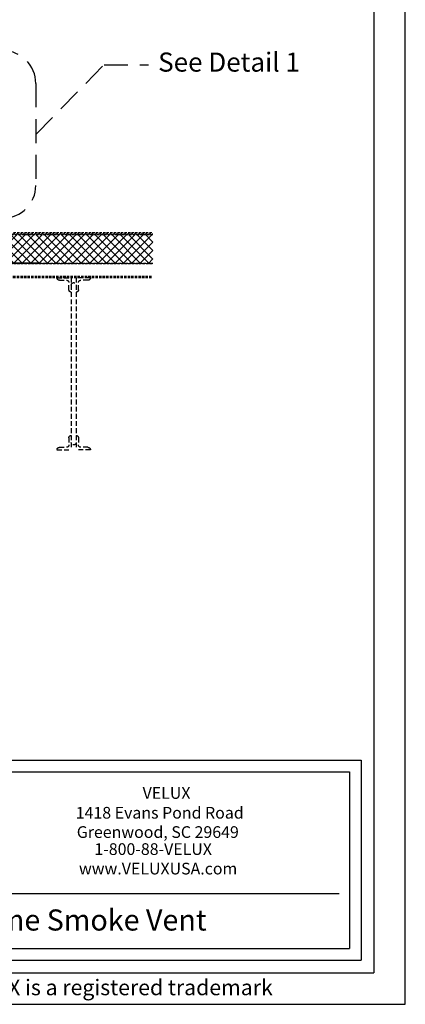
# Model space of a CAD drawing. Extents: x 210 to 529, y 305 to 511.
# Drawn here: x 488 to 529, y 305 to 408 of the extents above; entities that cross this region are included whole.
import ezdxf
from ezdxf.enums import TextEntityAlignment as Align

# ---------------------------------------------------------------- set-up
doc = ezdxf.new("R2010")
doc.units = 0
doc.header["$MEASUREMENT"] = 0
doc.linetypes.add('DASHED', pattern=[0.75, 0.5, -0.25])
doc.linetypes.add('HIDDEN', pattern=[0.375, 0.25, -0.125])
doc.layers.get('0').update_dxf_attribs({"linetype": 'CONTINUOUS'})
for name, color, linetype in [('Background', 8, 'HIDDEN'), ('Bold', 5, 'CONTINUOUS'), ('Skylight', 7, 'CONTINUOUS'), ('VELUX_Bldg.Construction', 8, 'DASHED'), ('VELUX_Border', 5, 'CONTINUOUS'), ('VELUX_Text', 1, 'CONTINUOUS')]:
    doc.layers.add(name, color=color, linetype=linetype)
doc.styles.add('Verdana', font='verdana.ttf')

# ---------------------------------------------------------------- blocks, each defined once
blk = doc.blocks.new('A$C692C3906')
at = {"layer": 'VELUX_Bldg.Construction'}
for p, q in [((-25.75, 0), (-24.25, 0)), ((-25.5, -0.25), (-24.75, -0.25)), ((-24.5, -1.25), (-24.5, -0.5)), ((-24.25, 0), (-24.25, -1.5)), ((-24.25, -0.75), (-24.25, -17.25)), ((-22.25, 0), (-23.75, 0)), ((-23.75, 0), (-23.75, -1.5)), ((-23.75, -0.75), (-23.75, -17.25)), ((-23.5, -1.25), (-23.5, -0.5)), ((-22.5, -0.25), (-23.25, -0.25)), ((-24.5, -16.75), (-24.5, -17.5)), ((-24.25, -16.5), (-24.25, -18)), ((-23.75, -16.5), (-23.75, -18)), ((-23.5, -16.75), (-23.5, -17.5)), ((-25.75, -18), (-24.25, -18)), ((-25.5, -17.75), (-24.75, -17.75)), ((-22.25, -18), (-23.75, -18)), ((-22.5, -17.75), (-23.25, -17.75))]:
    blk.add_line(p, q, dxfattribs=at)
for centre, start, end in [((-25.5, 0), 180, 270), ((-24.75, -0.5), 0, 90), ((-24, -0.75), 0, 180), ((-23.25, -0.5), 90, 180), ((-22.5, 0), 270, 0), ((-24.25, -1.25), 180, 270), ((-23.75, -1.25), 270, 0), ((-24.75, -17.5), 270, 0), ((-24.25, -16.75), 90, 180), ((-24, -17.25), 180, 0), ((-23.75, -16.75), 0, 90), ((-23.25, -17.5), 180, 270), ((-25.5, -18), 90, 180), ((-22.5, -18), 360, 90)]:
    blk.add_arc(centre, 0.25, start, end, dxfattribs=at)

msp = doc.modelspace()

# ---------------------------------------------------------------- hatches: boundary and pattern name
at = {"layer": 'Background'}
h = msp.add_hatch(dxfattribs=at)
h.set_pattern_fill('ANSI37', color=256, scale=5, style=0)
h.set_pattern_definition([(45, (-153.0264, 192.09936), (-0.44194174, 0.44194174), []), (135, (-153.0264, 192.09936), (-0.44194174, -0.44194174), [])])
h.paths.add_polyline_path([(502.37576, 385.10131), (502.37576, 382.10131), (487.51716, 382.10131), (487.51716, 385.10131)])

# ---------------------------------------------------------------- linework, layer by layer
at = {"color": 7, "linetype": 'Continuous', "lineweight": 15}
for p, q in [((485.95157, 382.12831), (488.56536, 382.12831)), ((485.95157, 382.10431), (488.56536, 382.10431)), ((486.32286, 382.10131), (490.25986, 382.10131)), ((487.56696, 382.15981), (490.25986, 382.15981)), ((487.56696, 382.12831), (490.25986, 382.12831)), ((488.56536, 382.10431), (488.56536, 382.12831)), ((490.25986, 382.12831), (490.25986, 382.15981)), ((490.25986, 382.12831), (490.25986, 382.10131))]:
    msp.add_line(p, q, dxfattribs=at)
at = {"color": 7}
for p, q in [((447.11633, 328.8729), (522.97967, 328.8729)), ((522.97967, 328.8729), (522.97967, 310.36948)), ((448.27911, 316.1336), (521.88639, 316.1336)), ((447.11633, 310.36948), (522.97967, 310.36948))]:
    msp.add_line(p, q, dxfattribs=at)
at = {"layer": 'Background'}
for p, q in [((502.37576, 385.10131), (487.51716, 385.10131)), ((487.65216, 385.22631), (502.37576, 385.22631)), ((487.76416, 385.35131), (502.37576, 385.35131)), ((461.90357, 382.10131), (502.37576, 382.10131)), ((502.37576, 382.10131), (485.93842, 382.10131)), ((502.2234, 380.72631), (461.90357, 380.72631)), ((502.2234, 380.60131), (461.90357, 380.60131))]:
    msp.add_line(p, q, dxfattribs=at)
at = {"layer": 'Bold', "linetype": 'Continuous'}
for p, q in [((525.52828, 507.46056), (525.52828, 307.82087)), ((445.89273, 330.09651), (524.20327, 330.09651)), ((524.20327, 330.09651), (524.20327, 309.14588)), ((445.89273, 309.14588), (524.20327, 309.14588)), ((216.69375, 307.82087), (525.52828, 307.82087))]:
    msp.add_line(p, q, dxfattribs=at)
at = {"layer": 'Bold', "linetype": 'DASHED', "ltscale": 5}
for p, q in [((490.09266, 395.62068), (497.24504, 402.91155)), ((497.24504, 402.91155), (501.8893, 402.91155)), ((490.09266, 400.97387), (490.09266, 390.26749))]:
    msp.add_line(p, q, dxfattribs=at)
for centre, start, end in [((486.6889, 400.97387), 0, 90), ((486.6889, 390.26749), 270, 0)]:
    msp.add_arc(centre, 3.40375, start, end, dxfattribs=at)
at = {"layer": 'VELUX_Border', "color": 6}
for p, q in [((528.83344, 304.51571), (528.83344, 510.76571)), ((210.08344, 304.51571), (528.83344, 304.51571))]:
    msp.add_line(p, q, dxfattribs=at)

# ---------------------------------------------------------------- block references
at = {"layer": 'Skylight', "linetype": 'Continuous', "xscale": -1}
msp.add_blockref('A$C692C3906', (470.06348, 380.60131), dxfattribs=at)

# ---------------------------------------------------------------- texts
at = {"color": 7, "style": 'Verdana'}
for s, height, p in [('VELUX', 1.225224, (501.29116, 326.03697)), ('1418 Evans Pond Road', 1.2252238, (494.27626, 323.9654)), ('Greenwood, SC 29649', 1.2252238, (494.38711, 321.94295)), ('1-800-88-VELUX', 1.2252238, (496.23488, 320.15887)), ('www.VELUXUSA.com', 1.2252238, (494.61728, 318.11691)), ('Double Dynamic Dome Smoke Vent', 2.2054028, (458.45329, 312.24278))]:
    msp.add_text(s, height=height, dxfattribs=at).set_placement(p)
msp.add_text(' VELUX is a registered trademark', height=1.6336317, dxfattribs=at).set_placement((498.10398, 306.07176), align=Align.MIDDLE)
at = {"layer": 'VELUX_Text', "insert": (502.91708, 404.19865), "char_height": 2, "attachment_point": 1, "style": 'Verdana'}
msp.add_mtext_dynamic_manual_height_columns('See Detail 1', width=20.6016703, gutter_width=12.5, heights=[0], dxfattribs=at)

doc.saveas('drawing.dxf')
